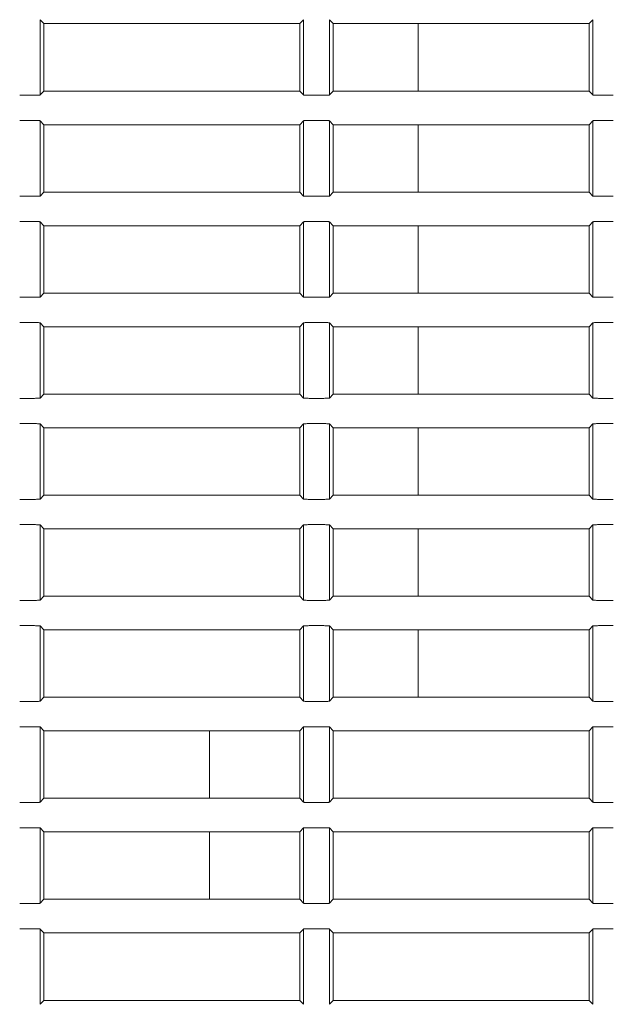
# Model space of a CAD drawing. Units: millimetres. Extents: x 216 to 933, y 111 to 764.
# Drawn here: x 827 to 849, y 182 to 218 of the extents above; entities that cross this region are included whole.
import ezdxf

# ---------------------------------------------------------------- set-up
doc = ezdxf.new("R2010")
doc.units = ezdxf.units.MM
doc.layers.add('1', color=7, linetype='Continuous', true_color=0xffffff)
doc.styles.add('kanji', font='simplex.shx', dxfattribs={"bigfont": 'bigfont.shx'})
doc.dimstyles.get("Standard").update_dxf_attribs({"dimtxt": 0.18, "dimasz": 0.18, "dimexe": 0.18, "dimexo": 0.0625, "dimgap": 0.09, "dimtad": 0, "dimtih": 1, "dimtoh": 1, "dimdec": 4, "dimzin": 0, "dimdsep": 46, "dimtxsty": 'Standard', "dimcen": 0.09, "dimadec": 0, "dimazin": 0, "dimtfac": 1, "dimtdec": 4, "dimtofl": 0, "dimtmove": 0, "dimatfit": 3, "dimfxl": 1, "dimtolj": 1, "dimtzin": 0, "dimarcsym": 0})

# ---------------------------------------------------------------- blocks, each defined once
blk = doc.blocks.new('_U17')
at = {"layer": '1', "color": 18, "lineweight": 25}
for p, q in [((805.785226, 328.935377), (805.785226, 139.217668)), ((932.785226, 221.687301), (932.785226, 139.217668)), ((805.785226, 142.217668), (808.785224, 143.021515)), ((932.785226, 142.217668), (929.785224, 143.021515)), ((805.785226, 142.217668), (932.785226, 142.217668)), ((805.785226, 142.217668), (808.785229, 141.41382)), ((932.785226, 142.217668), (929.785229, 141.41382))]:
    blk.add_line(p, q, dxfattribs=at)
at = {"layer": '1', "color": 18, "linetype": 'Continuous', "lineweight": 13, "insert": (861.682789, 142.022251), "char_height": 7, "attachment_point": 7, "line_spacing_factor": 0.903614, "style": 'kanji'}
blk.add_mtext('\\W0.7602;254', dxfattribs=at)
blk = doc.blocks.new('_Open')
at = {"color": 0, "linetype": 'ByBlock', "lineweight": -2}
for p, q in [((-1, 0.166667), (0, 0)), ((-1, -0.166667), (0, 0)), ((0, 0), (-1, 0))]:
    blk.add_line(p, q, dxfattribs=at)
blk = doc.blocks.new('_U18')
at = {"layer": '1', "color": 18, "lineweight": 25}
for p, q in [((932.785226, 240.437301), (932.785226, 110.940957)), ((636.827674, 219.263375), (636.827674, 110.940957)), ((636.827674, 113.940957), (639.827671, 114.744804)), ((932.785226, 113.940957), (929.785224, 114.744804)), ((636.827674, 113.940957), (932.785226, 113.940957)), ((636.827674, 113.940957), (639.827677, 113.137109)), ((932.785226, 113.940957), (929.785229, 113.137109))]:
    blk.add_line(p, q, dxfattribs=at)
at = {"layer": '1', "color": 18, "linetype": 'Continuous', "lineweight": 13, "insert": (771.655054, 113.74554), "char_height": 7, "attachment_point": 7, "line_spacing_factor": 0.903614, "style": 'kanji'}
blk.add_mtext('\\W0.8212;591.9', dxfattribs=at)

msp = doc.modelspace()

# ---------------------------------------------------------------- linework, layer by layer
at = {"layer": '1', "color": 155, "linetype": 'Continuous', "lineweight": 18}
for p, q in [((827.6379, 218.1077), (827.6379, 215.3131)), ((827.7852, 217.9604), (827.6379, 218.1077)), ((827.7852, 215.4604), (827.7852, 217.9604)), ((827.7852, 217.9604), (837.2852, 217.9604)), ((837.4325, 218.1077), (837.2852, 217.9604)), ((837.2852, 217.9604), (837.2852, 215.4604)), ((837.4325, 215.3131), (837.4325, 218.1077)), ((838.3879, 218.1077), (838.3879, 215.3131)), ((838.5352, 217.9604), (838.3879, 218.1077)), ((838.5352, 215.4604), (838.5352, 217.9604)), ((838.5352, 217.9604), (841.6852, 217.9604)), ((841.6852, 217.9604), (841.6852, 215.4604)), ((848.0352, 217.9604), (841.6852, 217.9604)), ((848.1825, 218.1077), (848.0352, 217.9604)), ((848.0352, 217.9604), (848.0352, 215.4604)), ((848.1825, 215.3131), (848.1825, 218.1077)), ((826.8822, 215.3032), (827.4382, 215.3032)), ((827.6379, 215.3131), (827.7852, 215.4604)), ((837.2852, 215.4604), (827.7852, 215.4604)), ((837.2852, 215.4604), (837.4325, 215.3131)), ((837.6322, 215.3032), (838.1882, 215.3032)), ((838.3879, 215.3131), (838.5352, 215.4604)), ((841.6852, 215.4604), (838.5352, 215.4604)), ((841.6852, 215.4604), (848.0352, 215.4604)), ((848.0352, 215.4604), (848.1825, 215.3131)), ((848.3822, 215.3032), (848.9382, 215.3032)), ((827.4382, 214.3676), (826.8822, 214.3676)), ((827.6379, 214.3577), (827.6379, 211.5631)), ((827.7852, 214.2104), (827.6379, 214.3577)), ((827.7852, 211.7104), (827.7852, 214.2104)), ((827.7852, 214.2104), (837.2852, 214.2104)), ((837.4325, 214.3577), (837.2852, 214.2104)), ((837.2852, 214.2104), (837.2852, 211.7104)), ((837.4325, 211.5631), (837.4325, 214.3577)), ((838.1882, 214.3676), (837.6322, 214.3676)), ((838.3879, 214.3577), (838.3879, 211.5631)), ((838.5352, 214.2104), (838.3879, 214.3577)), ((838.5352, 211.7104), (838.5352, 214.2104)), ((838.5352, 214.2104), (841.6852, 214.2104)), ((841.6852, 214.2104), (841.6852, 211.7104)), ((848.0352, 214.2104), (841.6852, 214.2104)), ((848.1825, 214.3577), (848.0352, 214.2104)), ((848.0352, 214.2104), (848.0352, 211.7104)), ((848.1825, 211.5631), (848.1825, 214.3577)), ((848.9382, 214.3676), (848.3822, 214.3676)), ((827.6379, 211.5631), (827.7852, 211.7104)), ((837.2852, 211.7104), (827.7852, 211.7104)), ((837.2852, 211.7104), (837.4325, 211.5631)), ((838.3879, 211.5631), (838.5352, 211.7104)), ((841.6852, 211.7104), (838.5352, 211.7104)), ((841.6852, 211.7104), (848.0352, 211.7104)), ((848.0352, 211.7104), (848.1825, 211.5631)), ((826.8822, 211.5532), (827.4382, 211.5532)), ((837.6322, 211.5532), (838.1882, 211.5532)), ((848.3822, 211.5532), (848.9382, 211.5532)), ((827.4382, 210.6176), (826.8822, 210.6176)), ((827.6379, 210.6077), (827.6379, 207.8131)), ((827.7852, 210.4604), (827.6379, 210.6077)), ((837.4325, 210.6077), (837.2852, 210.4604)), ((837.4325, 207.8131), (837.4325, 210.6077)), ((838.1882, 210.6176), (837.6322, 210.6176)), ((838.3879, 210.6077), (838.3879, 207.8131)), ((838.5352, 210.4604), (838.3879, 210.6077)), ((848.1825, 210.6077), (848.0352, 210.4604)), ((848.1825, 207.8131), (848.1825, 210.6077)), ((848.9382, 210.6176), (848.3822, 210.6176)), ((827.7852, 207.9604), (827.7852, 210.4604)), ((827.7852, 210.4604), (837.2852, 210.4604)), ((837.2852, 210.4604), (837.2852, 207.9604)), ((838.5352, 207.9604), (838.5352, 210.4604)), ((838.5352, 210.4604), (841.6852, 210.4604)), ((841.6852, 210.4604), (841.6852, 207.9604)), ((848.0352, 210.4604), (841.6852, 210.4604)), ((848.0352, 210.4604), (848.0352, 207.9604)), ((827.6379, 207.8131), (827.7852, 207.9604)), ((837.2852, 207.9604), (827.7852, 207.9604)), ((837.2852, 207.9604), (837.4325, 207.8131)), ((838.3879, 207.8131), (838.5352, 207.9604)), ((841.6852, 207.9604), (838.5352, 207.9604)), ((841.6852, 207.9604), (848.0352, 207.9604)), ((848.0352, 207.9604), (848.1825, 207.8131)), ((826.8822, 207.8032), (827.4382, 207.8032)), ((837.6322, 207.8032), (838.1882, 207.8032)), ((848.3822, 207.8032), (848.9382, 207.8032)), ((827.4382, 206.8676), (826.8822, 206.8676)), ((827.6379, 206.8577), (827.6379, 204.0631)), ((827.7852, 206.7104), (827.6379, 206.8577)), ((837.4325, 206.8577), (837.2852, 206.7104)), ((837.4325, 204.0631), (837.4325, 206.8577)), ((838.1882, 206.8676), (837.6322, 206.8676)), ((838.3879, 206.8577), (838.3879, 204.0631)), ((838.5352, 206.7104), (838.3879, 206.8577)), ((848.1825, 206.8577), (848.0352, 206.7104)), ((848.1825, 204.0631), (848.1825, 206.8577)), ((848.9382, 206.8676), (848.3822, 206.8676)), ((827.7852, 204.2104), (827.7852, 206.7104)), ((827.7852, 206.7104), (837.2852, 206.7104)), ((837.2852, 206.7104), (837.2852, 204.2104)), ((838.5352, 204.2104), (838.5352, 206.7104)), ((838.5352, 206.7104), (841.6852, 206.7104)), ((841.6852, 206.7104), (841.6852, 204.2104)), ((848.0352, 206.7104), (841.6852, 206.7104)), ((848.0352, 206.7104), (848.0352, 204.2104)), ((826.8822, 204.0532), (827.4382, 204.0532)), ((827.6379, 204.0631), (827.7852, 204.2104)), ((837.2852, 204.2104), (827.7852, 204.2104)), ((837.2852, 204.2104), (837.4325, 204.0631)), ((837.6322, 204.0532), (838.1882, 204.0532)), ((838.3879, 204.0631), (838.5352, 204.2104)), ((841.6852, 204.2104), (838.5352, 204.2104)), ((841.6852, 204.2104), (848.0352, 204.2104)), ((848.0352, 204.2104), (848.1825, 204.0631)), ((848.3822, 204.0532), (848.9382, 204.0532)), ((827.4382, 203.1176), (826.8822, 203.1176)), ((827.6379, 203.1077), (827.6379, 200.3131)), ((827.7852, 202.9604), (827.6379, 203.1077)), ((827.7852, 200.4604), (827.7852, 202.9604)), ((827.7852, 202.9604), (837.2852, 202.9604)), ((837.4325, 203.1077), (837.2852, 202.9604)), ((837.2852, 202.9604), (837.2852, 200.4604)), ((837.4325, 200.3131), (837.4325, 203.1077)), ((838.1882, 203.1176), (837.6322, 203.1176)), ((838.3879, 203.1077), (838.3879, 200.3131)), ((838.5352, 202.9604), (838.3879, 203.1077)), ((838.5352, 200.4604), (838.5352, 202.9604)), ((838.5352, 202.9604), (841.6852, 202.9604)), ((841.6852, 202.9604), (841.6852, 200.4604)), ((848.0352, 202.9604), (841.6852, 202.9604)), ((848.1825, 203.1077), (848.0352, 202.9604)), ((848.0352, 202.9604), (848.0352, 200.4604)), ((848.1825, 200.3131), (848.1825, 203.1077)), ((848.9382, 203.1176), (848.3822, 203.1176)), ((826.8822, 200.3032), (827.4382, 200.3032)), ((827.6379, 200.3131), (827.7852, 200.4604)), ((837.2852, 200.4604), (827.7852, 200.4604)), ((837.2852, 200.4604), (837.4325, 200.3131)), ((837.6322, 200.3032), (838.1882, 200.3032)), ((838.3879, 200.3131), (838.5352, 200.4604)), ((841.6852, 200.4604), (838.5352, 200.4604)), ((841.6852, 200.4604), (848.0352, 200.4604)), ((848.0352, 200.4604), (848.1825, 200.3131)), ((848.3822, 200.3032), (848.9382, 200.3032)), ((827.4382, 199.3676), (826.8822, 199.3676)), ((827.6379, 199.3577), (827.6379, 196.5631)), ((827.7852, 199.2104), (827.6379, 199.3577)), ((827.7852, 196.7104), (827.7852, 199.2104)), ((827.7852, 199.2104), (837.2852, 199.2104)), ((837.4325, 199.3577), (837.2852, 199.2104)), ((837.2852, 199.2104), (837.2852, 196.7104)), ((837.4325, 196.5631), (837.4325, 199.3577)), ((838.1882, 199.3676), (837.6322, 199.3676)), ((838.3879, 199.3577), (838.3879, 196.5631)), ((838.5352, 199.2104), (838.3879, 199.3577)), ((838.5352, 196.7104), (838.5352, 199.2104)), ((838.5352, 199.2104), (841.6852, 199.2104)), ((841.6852, 199.2104), (841.6852, 196.7104)), ((848.0352, 199.2104), (841.6852, 199.2104)), ((848.1825, 199.3577), (848.0352, 199.2104)), ((848.0352, 199.2104), (848.0352, 196.7104)), ((848.1825, 196.5631), (848.1825, 199.3577)), ((848.9382, 199.3676), (848.3822, 199.3676)), ((827.6379, 196.5631), (827.7852, 196.7104)), ((837.2852, 196.7104), (827.7852, 196.7104)), ((837.2852, 196.7104), (837.4325, 196.5631)), ((838.3879, 196.5631), (838.5352, 196.7104)), ((841.6852, 196.7104), (838.5352, 196.7104)), ((841.6852, 196.7104), (848.0352, 196.7104)), ((848.0352, 196.7104), (848.1825, 196.5631)), ((826.8822, 196.5532), (827.4382, 196.5532)), ((837.6322, 196.5532), (838.1882, 196.5532)), ((848.3822, 196.5532), (848.9382, 196.5532)), ((827.4382, 195.6176), (826.8822, 195.6176)), ((827.6379, 195.6077), (827.6379, 192.8131)), ((827.7852, 195.4604), (827.6379, 195.6077)), ((837.4325, 195.6077), (837.2852, 195.4604)), ((837.4325, 192.8131), (837.4325, 195.6077)), ((838.1882, 195.6176), (837.6322, 195.6176)), ((838.3879, 195.6077), (838.3879, 192.8131)), ((838.5352, 195.4604), (838.3879, 195.6077)), ((848.1825, 195.6077), (848.0352, 195.4604)), ((848.1825, 192.8131), (848.1825, 195.6077)), ((848.9382, 195.6176), (848.3822, 195.6176)), ((827.7852, 192.9604), (827.7852, 195.4604)), ((827.7852, 195.4604), (837.2852, 195.4604)), ((837.2852, 195.4604), (837.2852, 192.9604)), ((838.5352, 192.9604), (838.5352, 195.4604)), ((838.5352, 195.4604), (841.6852, 195.4604)), ((841.6852, 195.4604), (841.6852, 192.9604)), ((848.0352, 195.4604), (841.6852, 195.4604)), ((848.0352, 195.4604), (848.0352, 192.9604)), ((827.6379, 192.8131), (827.7852, 192.9604)), ((837.2852, 192.9604), (827.7852, 192.9604)), ((837.2852, 192.9604), (837.4325, 192.8131)), ((838.3879, 192.8131), (838.5352, 192.9604)), ((841.6852, 192.9604), (838.5352, 192.9604)), ((841.6852, 192.9604), (848.0352, 192.9604)), ((848.0352, 192.9604), (848.1825, 192.8131)), ((826.8822, 192.8032), (827.4382, 192.8032)), ((837.6322, 192.8032), (838.1882, 192.8032)), ((848.3822, 192.8032), (848.9382, 192.8032)), ((827.4382, 191.8676), (826.8822, 191.8676)), ((838.1882, 191.8676), (837.6322, 191.8676)), ((848.9382, 191.8676), (848.3822, 191.8676)), ((827.6379, 191.8577), (827.6379, 189.0631)), ((827.7852, 191.7104), (827.6379, 191.8577)), ((827.7852, 189.2104), (827.7852, 191.7104)), ((827.7852, 191.7104), (833.9352, 191.7104)), ((833.9352, 191.7104), (833.9352, 189.2104)), ((837.2852, 191.7104), (833.9352, 191.7104)), ((837.4325, 191.8577), (837.2852, 191.7104)), ((837.2852, 189.2104), (837.2852, 191.7104)), ((837.4325, 189.0631), (837.4325, 191.8577)), ((838.3879, 191.8577), (838.3879, 189.0631)), ((838.5352, 191.7104), (838.3879, 191.8577)), ((838.5352, 189.2104), (838.5352, 191.7104)), ((848.0352, 191.7104), (838.5352, 191.7104)), ((848.1825, 191.8577), (848.0352, 191.7104)), ((848.0352, 189.2104), (848.0352, 191.7104)), ((848.1825, 189.0631), (848.1825, 191.8577)), ((826.8822, 189.0532), (827.4382, 189.0532)), ((827.6379, 189.0631), (827.7852, 189.2104)), ((833.9352, 189.2104), (827.7852, 189.2104)), ((833.9352, 189.2104), (837.2852, 189.2104)), ((837.2852, 189.2104), (837.4325, 189.0631)), ((837.6322, 189.0532), (838.1882, 189.0532)), ((838.3879, 189.0631), (838.5352, 189.2104)), ((838.5352, 189.2104), (848.0352, 189.2104)), ((848.0352, 189.2104), (848.1825, 189.0631)), ((848.3822, 189.0532), (848.9382, 189.0532)), ((827.4382, 188.1176), (826.8822, 188.1176)), ((827.6379, 188.1077), (827.6379, 185.3131)), ((827.7852, 187.9604), (827.6379, 188.1077)), ((827.7852, 185.4604), (827.7852, 187.9604)), ((827.7852, 187.9604), (833.9352, 187.9604)), ((833.9352, 187.9604), (833.9352, 185.4604)), ((837.2852, 187.9604), (833.9352, 187.9604)), ((837.4325, 188.1077), (837.2852, 187.9604)), ((837.2852, 187.9604), (837.2852, 185.4604)), ((837.4325, 185.3131), (837.4325, 188.1077)), ((838.1882, 188.1176), (837.6322, 188.1176)), ((838.3879, 188.1077), (838.3879, 185.3131)), ((838.5352, 187.9604), (838.3879, 188.1077)), ((838.5352, 187.9604), (838.5352, 185.4604)), ((848.0352, 187.9604), (838.5352, 187.9604)), ((848.1825, 188.1077), (848.0352, 187.9604)), ((848.0352, 187.9604), (848.0352, 185.4604)), ((848.1825, 185.3131), (848.1825, 188.1077)), ((848.9382, 188.1176), (848.3822, 188.1176)), ((826.8822, 185.3032), (827.4382, 185.3032)), ((827.6379, 185.3131), (827.7852, 185.4604)), ((827.7852, 185.4604), (833.9352, 185.4604)), ((833.9352, 185.4604), (837.2852, 185.4604)), ((837.2852, 185.4604), (837.4325, 185.3131)), ((837.6322, 185.3032), (838.1882, 185.3032)), ((838.3879, 185.3131), (838.5352, 185.4604)), ((838.5352, 185.4604), (848.0352, 185.4604)), ((848.0352, 185.4604), (848.1825, 185.3131)), ((848.3822, 185.3032), (848.9382, 185.3032)), ((827.4382, 184.3676), (826.8822, 184.3676)), ((827.6379, 184.3577), (827.6379, 181.5631)), ((827.7852, 184.2104), (827.6379, 184.3577)), ((827.7852, 184.2104), (827.7852, 181.7104)), ((837.2852, 184.2104), (827.7852, 184.2104)), ((837.4325, 184.3577), (837.2852, 184.2104)), ((837.2852, 184.2104), (837.2852, 181.7104)), ((837.4325, 181.5631), (837.4325, 184.3577)), ((838.1882, 184.3676), (837.6322, 184.3676)), ((838.3879, 184.3577), (838.3879, 181.5631)), ((838.5352, 184.2104), (838.3879, 184.3577)), ((838.5352, 184.2104), (838.5352, 181.7104)), ((848.0352, 184.2104), (838.5352, 184.2104)), ((848.1825, 184.3577), (848.0352, 184.2104)), ((848.0352, 184.2104), (848.0352, 181.7104)), ((848.1825, 181.5631), (848.1825, 184.3577)), ((848.9382, 184.3676), (848.3822, 184.3676)), ((827.6379, 181.5631), (827.7852, 181.7104)), ((827.7852, 181.7104), (837.2852, 181.7104)), ((837.2852, 181.7104), (837.4325, 181.5631)), ((838.3879, 181.5631), (838.5352, 181.7104)), ((838.5352, 181.7104), (848.0352, 181.7104)), ((848.0352, 181.7104), (848.1825, 181.5631))]:
    msp.add_line(p, q, dxfattribs=at)
for points in [[(827.4382, 215.3032), (827.4635, 215.304), (827.4888, 215.3048), (827.5358, 215.3065), (827.5575, 215.3073), (827.5942, 215.3089), (827.6092, 215.3098), (827.6304, 215.3114), (827.6366, 215.3123), (827.6379, 215.3131)], [(837.4325, 215.3131), (837.4338, 215.3123), (837.44, 215.3114), (837.4612, 215.3098), (837.4762, 215.3089), (837.5129, 215.3073), (837.5346, 215.3065), (837.5816, 215.3048), (837.6069, 215.304), (837.6322, 215.3032)], [(838.1882, 215.3032), (838.2135, 215.304), (838.2388, 215.3048), (838.2858, 215.3065), (838.3075, 215.3073), (838.3442, 215.3089), (838.3592, 215.3098), (838.3804, 215.3114), (838.3866, 215.3123), (838.3879, 215.3131)], [(848.1825, 215.3131), (848.1838, 215.3123), (848.19, 215.3114), (848.2112, 215.3098), (848.2262, 215.3089), (848.2629, 215.3073), (848.2846, 215.3065), (848.3316, 215.3048), (848.3569, 215.304), (848.3822, 215.3032)], [(827.6379, 214.3577), (827.6366, 214.3585), (827.6304, 214.3593), (827.6092, 214.361), (827.5942, 214.3618), (827.5575, 214.3635), (827.5358, 214.3643), (827.4888, 214.3659), (827.4635, 214.3668), (827.4382, 214.3676)], [(837.6322, 214.3676), (837.6069, 214.3668), (837.5816, 214.3659), (837.5346, 214.3643), (837.5129, 214.3635), (837.4762, 214.3618), (837.4612, 214.361), (837.44, 214.3593), (837.4338, 214.3585), (837.4325, 214.3577)], [(838.3879, 214.3577), (838.3866, 214.3585), (838.3804, 214.3593), (838.3592, 214.361), (838.3442, 214.3618), (838.3075, 214.3635), (838.2858, 214.3643), (838.2388, 214.3659), (838.2135, 214.3668), (838.1882, 214.3676)], [(848.3822, 214.3676), (848.3569, 214.3668), (848.3316, 214.3659), (848.2846, 214.3643), (848.2629, 214.3635), (848.2262, 214.3618), (848.2112, 214.361), (848.19, 214.3593), (848.1838, 214.3585), (848.1825, 214.3577)], [(827.4382, 211.5532), (827.4635, 211.554), (827.4888, 211.5548), (827.5358, 211.5565), (827.5575, 211.5573), (827.5942, 211.5589), (827.6092, 211.5598), (827.6304, 211.5614), (827.6366, 211.5623), (827.6379, 211.5631)], [(837.4325, 211.5631), (837.4338, 211.5623), (837.44, 211.5614), (837.4612, 211.5598), (837.4762, 211.5589), (837.5129, 211.5573), (837.5346, 211.5565), (837.5816, 211.5548), (837.6069, 211.554), (837.6322, 211.5532)], [(838.1882, 211.5532), (838.2135, 211.554), (838.2388, 211.5548), (838.2858, 211.5565), (838.3075, 211.5573), (838.3442, 211.5589), (838.3592, 211.5598), (838.3804, 211.5614), (838.3866, 211.5623), (838.3879, 211.5631)], [(848.1825, 211.5631), (848.1838, 211.5623), (848.19, 211.5614), (848.2112, 211.5598), (848.2262, 211.5589), (848.2629, 211.5573), (848.2846, 211.5565), (848.3316, 211.5548), (848.3569, 211.554), (848.3822, 211.5532)], [(827.6379, 210.6077), (827.6366, 210.6085), (827.6304, 210.6093), (827.6092, 210.611), (827.5942, 210.6118), (827.5575, 210.6135), (827.5358, 210.6143), (827.4888, 210.6159), (827.4635, 210.6168), (827.4382, 210.6176)], [(837.6322, 210.6176), (837.6069, 210.6168), (837.5816, 210.6159), (837.5346, 210.6143), (837.5129, 210.6135), (837.4762, 210.6118), (837.4612, 210.611), (837.44, 210.6093), (837.4338, 210.6085), (837.4325, 210.6077)], [(838.3879, 210.6077), (838.3866, 210.6085), (838.3804, 210.6093), (838.3592, 210.611), (838.3442, 210.6118), (838.3075, 210.6135), (838.2858, 210.6143), (838.2388, 210.6159), (838.2135, 210.6168), (838.1882, 210.6176)], [(848.3822, 210.6176), (848.3569, 210.6168), (848.3316, 210.6159), (848.2846, 210.6143), (848.2629, 210.6135), (848.2262, 210.6118), (848.2112, 210.611), (848.19, 210.6093), (848.1838, 210.6085), (848.1825, 210.6077)], [(827.4382, 207.8032), (827.4635, 207.804), (827.4888, 207.8048), (827.5358, 207.8065), (827.5575, 207.8073), (827.5942, 207.8089), (827.6092, 207.8098), (827.6304, 207.8114), (827.6366, 207.8123), (827.6379, 207.8131)], [(837.4325, 207.8131), (837.4338, 207.8123), (837.44, 207.8114), (837.4612, 207.8098), (837.4762, 207.8089), (837.5129, 207.8073), (837.5346, 207.8065), (837.5816, 207.8048), (837.6069, 207.804), (837.6322, 207.8032)], [(838.1882, 207.8032), (838.2135, 207.804), (838.2388, 207.8048), (838.2858, 207.8065), (838.3075, 207.8073), (838.3442, 207.8089), (838.3592, 207.8098), (838.3804, 207.8114), (838.3866, 207.8123), (838.3879, 207.8131)], [(848.1825, 207.8131), (848.1838, 207.8123), (848.19, 207.8114), (848.2112, 207.8098), (848.2262, 207.8089), (848.2629, 207.8073), (848.2846, 207.8065), (848.3316, 207.8048), (848.3569, 207.804), (848.3822, 207.8032)], [(827.6379, 206.8577), (827.6366, 206.8585), (827.6304, 206.8593), (827.6092, 206.861), (827.5942, 206.8618), (827.5575, 206.8635), (827.5358, 206.8643), (827.4888, 206.8659), (827.4635, 206.8668), (827.4382, 206.8676)], [(837.6322, 206.8676), (837.6069, 206.8668), (837.5816, 206.8659), (837.5346, 206.8643), (837.5129, 206.8635), (837.4762, 206.8618), (837.4612, 206.861), (837.44, 206.8593), (837.4338, 206.8585), (837.4325, 206.8577)], [(838.3879, 206.8577), (838.3866, 206.8585), (838.3804, 206.8593), (838.3592, 206.861), (838.3442, 206.8618), (838.3075, 206.8635), (838.2858, 206.8643), (838.2388, 206.8659), (838.2135, 206.8668), (838.1882, 206.8676)], [(848.3822, 206.8676), (848.3569, 206.8668), (848.3316, 206.8659), (848.2846, 206.8643), (848.2629, 206.8635), (848.2262, 206.8618), (848.2112, 206.861), (848.19, 206.8593), (848.1838, 206.8585), (848.1825, 206.8577)], [(827.4382, 204.0532), (827.4635, 204.054), (827.4888, 204.0548), (827.5358, 204.0565), (827.5575, 204.0573), (827.5942, 204.0589), (827.6092, 204.0598), (827.6304, 204.0614), (827.6366, 204.0623), (827.6379, 204.0631)], [(837.4325, 204.0631), (837.4338, 204.0623), (837.44, 204.0614), (837.4612, 204.0598), (837.4762, 204.0589), (837.5129, 204.0573), (837.5346, 204.0565), (837.5816, 204.0548), (837.6069, 204.054), (837.6322, 204.0532)], [(838.1882, 204.0532), (838.2135, 204.054), (838.2388, 204.0548), (838.2858, 204.0565), (838.3075, 204.0573), (838.3442, 204.0589), (838.3592, 204.0598), (838.3804, 204.0614), (838.3866, 204.0623), (838.3879, 204.0631)], [(848.1825, 204.0631), (848.1838, 204.0623), (848.19, 204.0614), (848.2112, 204.0598), (848.2262, 204.0589), (848.2629, 204.0573), (848.2846, 204.0565), (848.3316, 204.0548), (848.3569, 204.054), (848.3822, 204.0532)], [(827.6379, 203.1077), (827.6366, 203.1085), (827.6304, 203.1093), (827.6092, 203.111), (827.5942, 203.1118), (827.5575, 203.1135), (827.5358, 203.1143), (827.4888, 203.1159), (827.4635, 203.1168), (827.4382, 203.1176)], [(837.6322, 203.1176), (837.6069, 203.1168), (837.5816, 203.1159), (837.5346, 203.1143), (837.5129, 203.1135), (837.4762, 203.1118), (837.4612, 203.111), (837.44, 203.1093), (837.4338, 203.1085), (837.4325, 203.1077)], [(838.3879, 203.1077), (838.3866, 203.1085), (838.3804, 203.1093), (838.3592, 203.111), (838.3442, 203.1118), (838.3075, 203.1135), (838.2858, 203.1143), (838.2388, 203.1159), (838.2135, 203.1168), (838.1882, 203.1176)], [(848.3822, 203.1176), (848.3569, 203.1168), (848.3316, 203.1159), (848.2846, 203.1143), (848.2629, 203.1135), (848.2262, 203.1118), (848.2112, 203.111), (848.19, 203.1093), (848.1838, 203.1085), (848.1825, 203.1077)], [(827.4382, 200.3032), (827.4635, 200.304), (827.4888, 200.3048), (827.5358, 200.3065), (827.5575, 200.3073), (827.5942, 200.3089), (827.6092, 200.3098), (827.6304, 200.3114), (827.6366, 200.3123), (827.6379, 200.3131)], [(837.4325, 200.3131), (837.4338, 200.3123), (837.44, 200.3114), (837.4612, 200.3098), (837.4762, 200.3089), (837.5129, 200.3073), (837.5346, 200.3065), (837.5816, 200.3048), (837.6069, 200.304), (837.6322, 200.3032)], [(838.1882, 200.3032), (838.2135, 200.304), (838.2388, 200.3048), (838.2858, 200.3065), (838.3075, 200.3073), (838.3442, 200.3089), (838.3592, 200.3098), (838.3804, 200.3114), (838.3866, 200.3123), (838.3879, 200.3131)], [(848.1825, 200.3131), (848.1838, 200.3123), (848.19, 200.3114), (848.2112, 200.3098), (848.2262, 200.3089), (848.2629, 200.3073), (848.2846, 200.3065), (848.3316, 200.3048), (848.3569, 200.304), (848.3822, 200.3032)], [(827.6379, 199.3577), (827.6366, 199.3585), (827.6304, 199.3593), (827.6092, 199.361), (827.5942, 199.3618), (827.5575, 199.3635), (827.5358, 199.3643), (827.4888, 199.3659), (827.4635, 199.3668), (827.4382, 199.3676)], [(837.6322, 199.3676), (837.6069, 199.3668), (837.5816, 199.3659), (837.5346, 199.3643), (837.5129, 199.3635), (837.4762, 199.3618), (837.4612, 199.361), (837.44, 199.3593), (837.4338, 199.3585), (837.4325, 199.3577)], [(838.3879, 199.3577), (838.3866, 199.3585), (838.3804, 199.3593), (838.3592, 199.361), (838.3442, 199.3618), (838.3075, 199.3635), (838.2858, 199.3643), (838.2388, 199.3659), (838.2135, 199.3668), (838.1882, 199.3676)], [(848.3822, 199.3676), (848.3569, 199.3668), (848.3316, 199.3659), (848.2846, 199.3643), (848.2629, 199.3635), (848.2262, 199.3618), (848.2112, 199.361), (848.19, 199.3593), (848.1838, 199.3585), (848.1825, 199.3577)], [(827.4382, 196.5532), (827.4635, 196.554), (827.4888, 196.5548), (827.5358, 196.5565), (827.5575, 196.5573), (827.5942, 196.5589), (827.6092, 196.5598), (827.6304, 196.5614), (827.6366, 196.5623), (827.6379, 196.5631)], [(837.4325, 196.5631), (837.4338, 196.5623), (837.44, 196.5614), (837.4612, 196.5598), (837.4762, 196.5589), (837.5129, 196.5573), (837.5346, 196.5565), (837.5816, 196.5548), (837.6069, 196.554), (837.6322, 196.5532)], [(838.1882, 196.5532), (838.2135, 196.554), (838.2388, 196.5548), (838.2858, 196.5565), (838.3075, 196.5573), (838.3442, 196.5589), (838.3592, 196.5598), (838.3804, 196.5614), (838.3866, 196.5623), (838.3879, 196.5631)], [(848.1825, 196.5631), (848.1838, 196.5623), (848.19, 196.5614), (848.2112, 196.5598), (848.2262, 196.5589), (848.2629, 196.5573), (848.2846, 196.5565), (848.3316, 196.5548), (848.3569, 196.554), (848.3822, 196.5532)], [(827.6379, 195.6077), (827.6366, 195.6085), (827.6304, 195.6093), (827.6092, 195.611), (827.5942, 195.6118), (827.5575, 195.6135), (827.5358, 195.6143), (827.4888, 195.6159), (827.4635, 195.6168), (827.4382, 195.6176)], [(837.6322, 195.6176), (837.6069, 195.6168), (837.5816, 195.6159), (837.5346, 195.6143), (837.5129, 195.6135), (837.4762, 195.6118), (837.4612, 195.611), (837.44, 195.6093), (837.4338, 195.6085), (837.4325, 195.6077)], [(838.3879, 195.6077), (838.3866, 195.6085), (838.3804, 195.6093), (838.3592, 195.611), (838.3442, 195.6118), (838.3075, 195.6135), (838.2858, 195.6143), (838.2388, 195.6159), (838.2135, 195.6168), (838.1882, 195.6176)], [(848.3822, 195.6176), (848.3569, 195.6168), (848.3316, 195.6159), (848.2846, 195.6143), (848.2629, 195.6135), (848.2262, 195.6118), (848.2112, 195.611), (848.19, 195.6093), (848.1838, 195.6085), (848.1825, 195.6077)], [(827.4382, 192.8032), (827.4635, 192.804), (827.4888, 192.8048), (827.5358, 192.8065), (827.5575, 192.8073), (827.5942, 192.8089), (827.6092, 192.8098), (827.6304, 192.8114), (827.6366, 192.8123), (827.6379, 192.8131)], [(837.4325, 192.8131), (837.4338, 192.8123), (837.44, 192.8114), (837.4612, 192.8098), (837.4762, 192.8089), (837.5129, 192.8073), (837.5346, 192.8065), (837.5816, 192.8048), (837.6069, 192.804), (837.6322, 192.8032)], [(838.1882, 192.8032), (838.2135, 192.804), (838.2388, 192.8048), (838.2858, 192.8065), (838.3075, 192.8073), (838.3442, 192.8089), (838.3592, 192.8098), (838.3804, 192.8114), (838.3866, 192.8123), (838.3879, 192.8131)], [(848.1825, 192.8131), (848.1838, 192.8123), (848.19, 192.8114), (848.2112, 192.8098), (848.2262, 192.8089), (848.2629, 192.8073), (848.2846, 192.8065), (848.3316, 192.8048), (848.3569, 192.804), (848.3822, 192.8032)], [(827.6379, 191.8577), (827.6366, 191.8585), (827.6304, 191.8593), (827.6092, 191.861), (827.5942, 191.8618), (827.5575, 191.8635), (827.5358, 191.8643), (827.4888, 191.8659), (827.4635, 191.8668), (827.4382, 191.8676)], [(837.6322, 191.8676), (837.6069, 191.8668), (837.5816, 191.8659), (837.5346, 191.8643), (837.5129, 191.8635), (837.4762, 191.8618), (837.4612, 191.861), (837.44, 191.8593), (837.4338, 191.8585), (837.4325, 191.8577)], [(838.3879, 191.8577), (838.3866, 191.8585), (838.3804, 191.8593), (838.3592, 191.861), (838.3442, 191.8618), (838.3075, 191.8635), (838.2858, 191.8643), (838.2388, 191.8659), (838.2135, 191.8668), (838.1882, 191.8676)], [(848.3822, 191.8676), (848.3569, 191.8668), (848.3316, 191.8659), (848.2846, 191.8643), (848.2629, 191.8635), (848.2262, 191.8618), (848.2112, 191.861), (848.19, 191.8593), (848.1838, 191.8585), (848.1825, 191.8577)], [(827.4382, 189.0532), (827.4635, 189.054), (827.4888, 189.0548), (827.5358, 189.0565), (827.5575, 189.0573), (827.5942, 189.0589), (827.6092, 189.0598), (827.6304, 189.0614), (827.6366, 189.0623), (827.6379, 189.0631)], [(837.4325, 189.0631), (837.4338, 189.0623), (837.44, 189.0614), (837.4612, 189.0598), (837.4762, 189.0589), (837.5129, 189.0573), (837.5346, 189.0565), (837.5816, 189.0548), (837.6069, 189.054), (837.6322, 189.0532)], [(838.1882, 189.0532), (838.2135, 189.054), (838.2388, 189.0548), (838.2858, 189.0565), (838.3075, 189.0573), (838.3442, 189.0589), (838.3592, 189.0598), (838.3804, 189.0614), (838.3866, 189.0623), (838.3879, 189.0631)], [(848.1825, 189.0631), (848.1838, 189.0623), (848.19, 189.0614), (848.2112, 189.0598), (848.2262, 189.0589), (848.2629, 189.0573), (848.2846, 189.0565), (848.3316, 189.0548), (848.3569, 189.054), (848.3822, 189.0532)], [(827.6379, 188.1077), (827.6366, 188.1085), (827.6304, 188.1093), (827.6092, 188.111), (827.5942, 188.1118), (827.5575, 188.1135), (827.5358, 188.1143), (827.4888, 188.1159), (827.4635, 188.1168), (827.4382, 188.1176)], [(837.6322, 188.1176), (837.6069, 188.1168), (837.5816, 188.1159), (837.5346, 188.1143), (837.5129, 188.1135), (837.4762, 188.1118), (837.4612, 188.111), (837.44, 188.1093), (837.4338, 188.1085), (837.4325, 188.1077)], [(838.3879, 188.1077), (838.3866, 188.1085), (838.3804, 188.1093), (838.3592, 188.111), (838.3442, 188.1118), (838.3075, 188.1135), (838.2858, 188.1143), (838.2388, 188.1159), (838.2135, 188.1168), (838.1882, 188.1176)], [(848.3822, 188.1176), (848.3569, 188.1168), (848.3316, 188.1159), (848.2846, 188.1143), (848.2629, 188.1135), (848.2262, 188.1118), (848.2112, 188.111), (848.19, 188.1093), (848.1838, 188.1085), (848.1825, 188.1077)], [(827.4382, 185.3032), (827.4635, 185.304), (827.4888, 185.3048), (827.5358, 185.3065), (827.5575, 185.3073), (827.5942, 185.3089), (827.6092, 185.3098), (827.6304, 185.3114), (827.6366, 185.3123), (827.6379, 185.3131)], [(837.4325, 185.3131), (837.4338, 185.3123), (837.44, 185.3114), (837.4612, 185.3098), (837.4762, 185.3089), (837.5129, 185.3073), (837.5346, 185.3065), (837.5816, 185.3048), (837.6069, 185.304), (837.6322, 185.3032)], [(838.1882, 185.3032), (838.2135, 185.304), (838.2388, 185.3048), (838.2858, 185.3065), (838.3075, 185.3073), (838.3442, 185.3089), (838.3592, 185.3098), (838.3804, 185.3114), (838.3866, 185.3123), (838.3879, 185.3131)], [(848.1825, 185.3131), (848.1838, 185.3123), (848.19, 185.3114), (848.2112, 185.3098), (848.2262, 185.3089), (848.2629, 185.3073), (848.2846, 185.3065), (848.3316, 185.3048), (848.3569, 185.304), (848.3822, 185.3032)], [(827.6379, 184.3577), (827.6366, 184.3585), (827.6304, 184.3593), (827.6092, 184.361), (827.5942, 184.3618), (827.5575, 184.3635), (827.5358, 184.3643), (827.4888, 184.3659), (827.4635, 184.3668), (827.4382, 184.3676)], [(837.6322, 184.3676), (837.6069, 184.3668), (837.5816, 184.3659), (837.5346, 184.3643), (837.5129, 184.3635), (837.4762, 184.3618), (837.4612, 184.361), (837.44, 184.3593), (837.4338, 184.3585), (837.4325, 184.3577)], [(838.3879, 184.3577), (838.3866, 184.3585), (838.3804, 184.3593), (838.3592, 184.361), (838.3442, 184.3618), (838.3075, 184.3635), (838.2858, 184.3643), (838.2388, 184.3659), (838.2135, 184.3668), (838.1882, 184.3676)], [(848.3822, 184.3676), (848.3569, 184.3668), (848.3316, 184.3659), (848.2846, 184.3643), (848.2629, 184.3635), (848.2262, 184.3618), (848.2112, 184.361), (848.19, 184.3593), (848.1838, 184.3585), (848.1825, 184.3577)]]:
    msp.add_open_spline(points, degree=3, knots=[0, 0, 0, 0, 0.25, 0.25, 0.5, 0.5, 0.75, 0.75, 1, 1, 1, 1], dxfattribs=at)

# ---------------------------------------------------------------- dimensions: what is measured, and where the dimension line sits
at = {"layer": '1', "color": 18, "linetype": 'Continuous', "lineweight": 13}
for base, p1, p2, override, picture, middle in [((932.7852, 142.2177), (805.7852, 335.8854), (932.7852, 222.4873), {"dimtxt": 7, "dimasz": 3, "dimexe": 3, "dimexo": 0.8, "dimgap": 1.75, "dimtad": 1, "dimtih": 1, "dimtoh": 0, "dimdec": 2, "dimlfac": 2, "dimzin": 8, "dimdsep": 46, "dimlunit": 2, "dimtxsty": 'kanji', "dimblk1": 'Open', "dimblk2": 'Open', "dimsah": 1, "dimse1": 0, "dimse2": 0, "dimsd1": 0, "dimsd2": 0, "dimclrd": 18, "dimclre": 18, "dimclrt": 18, "dimtol": 0, "dimtm": -0.1, "dimtfac": 0.274286, "dimtdec": 2, "dimtofl": 1, "dimtmove": 0, "dimtzin": 8, "dimlwd": 25, "dimlwe": 25}, '_U17', (869.2852, 142.2177)), ((932.7852, 113.941), (636.8277, 220.0634), (932.7852, 242.9604), {"dimtxt": 7, "dimasz": 3, "dimexe": 3, "dimexo": 0.8, "dimgap": 1.75, "dimtad": 1, "dimtih": 1, "dimtoh": 0, "dimdec": 1, "dimlfac": 2, "dimzin": 8, "dimdsep": 46, "dimlunit": 2, "dimtxsty": 'kanji', "dimblk1": 'Open', "dimblk2": 'Open', "dimsah": 1, "dimse1": 0, "dimse2": 0, "dimsd1": 0, "dimsd2": 0, "dimclrd": 18, "dimclre": 18, "dimclrt": 18, "dimtol": 0, "dimtm": -0.1, "dimtfac": 0.274286, "dimtdec": 2, "dimtofl": 1, "dimtmove": 0, "dimtzin": 8, "dimlwd": 25, "dimlwe": 25}, '_U18', (784.8065, 113.941))]:
    dim = msp.add_linear_dim(base=base, p1=p1, p2=p2, dimstyle='Standard', override=override, dxfattribs=at)
    dim.commit()
    dim.dimension.update_dxf_attribs({"geometry": picture, "text_midpoint": middle, "dimtype": 160})

doc.saveas('drawing.dxf')
